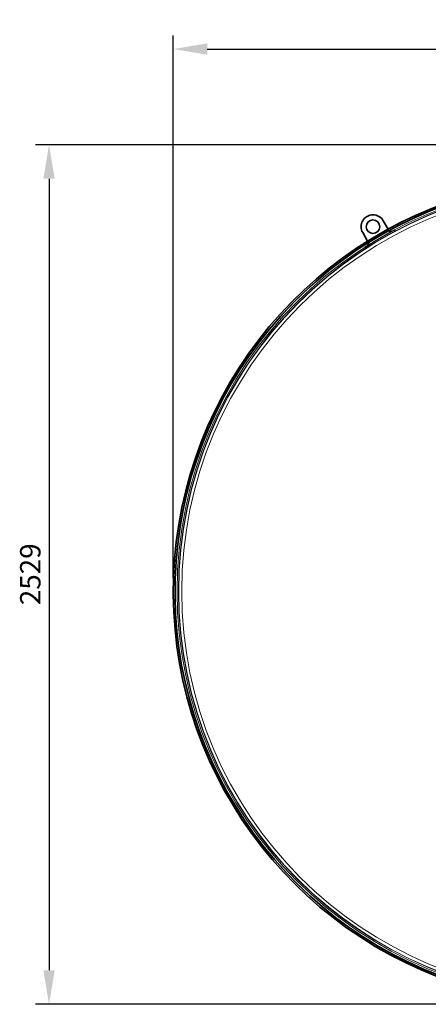
# Model space of a CAD drawing. Units: millimetres. Extents: x 254327 to 277587, y 159590 to 174557.
# Drawn here: x 260795 to 261998, y 169825 to 172722 of the extents above; entities that cross this region are included whole.
import ezdxf

# ---------------------------------------------------------------- set-up
doc = ezdxf.new("R2010")
doc.units = ezdxf.units.MM
doc.linetypes.add('DASHED', pattern=[0])
doc.layers.get('DEFPOINTS').update_dxf_attribs({"color": 250})
doc.layers.add('Hidden (ISO)', color=1, linetype='DASHED', lineweight=18, true_color=0xff0000)
doc.layers.add('kote', color=252, linetype='Continuous', lineweight=9)
doc.layers.add('Visible (ISO)', color=7, linetype='Continuous', lineweight=35)
doc.styles.get("Standard").update_dxf_attribs({"font": 'ISOCP.SHX'})
doc.styles.add('Styl textu40', font='arial.ttf')
doc.dimstyles.new('VARIABEL-ST', dxfattribs={"dimscale": 40, "dimtxt": 7, "dimasz": 2.5, "dimexe": 1, "dimexo": 1, "dimgap": 0.6, "dimtad": 1, "dimdsep": 46, "dimtxsty": 'Standard', "dimcen": 0, "dimclrd": 256, "dimclre": 256, "dimclrt": 5, "dimadec": 0, "dimazin": 0, "dimtp": 0.1, "dimtm": 0.1, "dimtfac": 0.71, "dimtdec": 3, "dimtmove": 0, "dimatfit": 3, "dimfxl": 1, "dimtzin": 0, "dimarcsym": 0})

# ---------------------------------------------------------------- blocks, each defined once
blk = doc.blocks.new('*D53')
at = {"layer": 'DEFPOINTS', "color": 0, "transparency": 16777216}
for p in [(262454.4, 172354.3), (260881.7, 169825), (262462.3, 169825)]:
    blk.add_point(p, dxfattribs=at)
at = {"layer": 'kote', "lineweight": -2, "transparency": 16777216}
for p, q in [((262414.4, 172354.3), (260841.7, 172354.3)), ((260881.7, 172254.3), (260881.7, 169925)), ((262422.3, 169825), (260841.7, 169825))]:
    blk.add_line(p, q, dxfattribs=at)
at = {"layer": 'kote', "transparency": 16777216}
for points in [[(260865.1, 172254.3), (260898.4, 172254.3), (260881.7, 172354.3)], [(260865.1, 169925), (260898.4, 169925), (260881.7, 169825)]]:
    blk.add_solid(points, dxfattribs=at)
at = {"layer": 'kote', "transparency": 16777216, "insert": (260796.5, 170999.5), "char_height": 60, "attachment_point": 1, "rotation": 90, "style": 'Styl textu40'}
blk.add_mtext('2529', dxfattribs=at)
blk = doc.blocks.new('*D54')
at = {"layer": 'DEFPOINTS', "color": 0, "transparency": 16777216}
for p in [(263726.9, 172635.8), (263726.9, 172127), (261247.3, 171040)]:
    blk.add_point(p, dxfattribs=at)
at = {"layer": 'kote', "lineweight": -2, "transparency": 16777216}
for p, q in [((261247.3, 171080), (261247.3, 172675.8)), ((263726.9, 172167), (263726.9, 172675.8)), ((261347.3, 172635.8), (263626.9, 172635.8))]:
    blk.add_line(p, q, dxfattribs=at)
at = {"layer": 'kote', "transparency": 16777216}
for points in [[(261347.3, 172652.5), (261347.3, 172619.2), (261247.3, 172635.8)], [(263626.9, 172652.5), (263626.9, 172619.2), (263726.9, 172635.8)]]:
    blk.add_solid(points, dxfattribs=at)
at = {"layer": 'kote', "transparency": 16777216, "insert": (262422.1, 172721.1), "char_height": 60, "attachment_point": 1, "style": 'Styl textu40'}
blk.add_mtext('2480', dxfattribs=at)
blk = doc.blocks.new('*D55')
at = {"layer": 'DEFPOINTS', "color": 0, "transparency": 16777216}
for p in [(261372.3, 171517.4), (263552.3, 170562.6)]:
    blk.add_point(p, dxfattribs=at)
at = {"layer": 'kote', "lineweight": -2, "transparency": 16777216}
for p, q in [((263643.9, 170522.4), (263813.1, 170448.3)), ((263813.1, 170448.3), (264017.1, 170448.3))]:
    blk.add_line(p, q, dxfattribs=at)
at = {"layer": 'kote', "transparency": 16777216}
blk.add_solid([(263650.6, 170537.7), (263637.2, 170507.2), (263552.3, 170562.6)], dxfattribs=at)
at = {"layer": 'kote', "transparency": 16777216, "insert": (263837.1, 170533.6), "char_height": 60, "attachment_point": 1, "style": 'Styl textu40'}
blk.add_mtext('2380', dxfattribs=at)

msp = doc.modelspace()

# ---------------------------------------------------------------- linework, layer by layer
at = {"layer": 'Hidden (ISO)', "ltscale": 6.345819}
for p, q in [((261898.2, 172103.4), (261811.6, 172053.4)), ((261813.1, 172050.8), (261899.7, 172100.8))]:
    msp.add_line(p, q, dxfattribs=at)
at = {"layer": 'Hidden (ISO)', "ltscale": 4.442043}
msp.add_line((261880.2, 172104.6), (261819.6, 172069.6), dxfattribs=at)
at = {"layer": 'Hidden (ISO)', "ltscale": 0.740618}
msp.add_line((261879.4, 172106), (261885.2, 172095.9), dxfattribs=at)
at = {"layer": 'Hidden (ISO)', "ltscale": 0.634492}
for p, q in [((261880.2, 172104.6), (261885.2, 172095.9)), ((261824.6, 172060.9), (261819.6, 172069.6))]:
    msp.add_line(p, q, dxfattribs=at)
at = {"layer": 'Hidden (ISO)', "ltscale": 0.190278}
for p, q in [((261899.7, 172100.8), (261898.2, 172103.4)), ((261813.1, 172050.8), (261811.6, 172053.4))]:
    msp.add_line(p, q, dxfattribs=at)
at = {"layer": 'Hidden (ISO)', "ltscale": 0.715801}
msp.add_line((261824.6, 172060.9), (261818.9, 172070.7), dxfattribs=at)
at = {"layer": 'Hidden (ISO)', "ltscale": 13.036619}
msp.add_circle((262462.3, 171040), 1210, dxfattribs=at)
at = {"layer": 'Hidden (ISO)', "ltscale": 13.111459}
msp.add_circle((262462.3, 171040), 1204, dxfattribs=at)
at = {"layer": 'Hidden (ISO)', "ltscale": 13.111477}
msp.add_circle((262462.3, 171040), 1204, dxfattribs=at)
at = {"layer": 'Hidden (ISO)', "ltscale": 13.067917}
msp.add_circle((262462.3, 171040), 1200, dxfattribs=at)
at = {"layer": 'Hidden (ISO)', "ltscale": 13.057352}
msp.add_circle((262462.3, 171040), 1199, dxfattribs=at)
at = {"layer": 'Hidden (ISO)', "ltscale": 13.057009}
msp.add_circle((262462.3, 171040), 1199, dxfattribs=at)
at = {"layer": 'Hidden (ISO)', "ltscale": 13.099876}
msp.add_circle((262462.3, 171040), 1190, dxfattribs=at)
at = {"layer": 'Hidden (ISO)', "ltscale": 1.167274}
for points in [[(261880.2, 172104.6), (261881.2, 172103.5), (261883.5, 172101.7), (261887.2, 172100.1), (261890.8, 172099.8), (261892.9, 172100.4), (261893.9, 172100.9)], [(261819.6, 172069.6), (261820, 172068.2), (261820.4, 172065.3), (261820, 172061.3), (261818.5, 172058), (261816.8, 172056.5), (261815.9, 172055.9)]]:
    msp.add_open_spline(points, degree=3, knots=[0, 0, 0, 0, 0.451908, 0.91623, 1.380551, 1.832459, 1.832459, 1.832459, 1.832459], dxfattribs=at)
at = {"layer": 'Hidden (ISO)', "ltscale": 0.696885}
msp.add_open_spline([(261889.7, 172100), (261889.1, 172099.9), (261888.6, 172100), (261887.4, 172100.1), (261886.9, 172100.2), (261885.2, 172100.7), (261884.1, 172101.2), (261882.3, 172102.3), (261881.6, 172102.9), (261880.8, 172103.8), (261880.7, 172104), (261880.4, 172104.3), (261880.4, 172104.4), (261880.3, 172104.5), (261880.3, 172104.5), (261880.2, 172104.6), (261880.2, 172104.6), (261880.2, 172104.6), (261880.2, 172104.6), (261880.2, 172104.6), (261880.2, 172104.6), (261880.2, 172104.6), (261880.2, 172104.6), (261880.2, 172104.6), (261880.2, 172104.6), (261880.2, 172104.6), (261880.2, 172104.6), (261880.2, 172104.6)], degree=3, knots=[0, 0, 0, 0, 0.171379, 0.171379, 0.338892, 0.338892, 0.700267, 0.700267, 0.964536, 0.964536, 1.052082, 1.052082, 1.081244, 1.081244, 1.090965, 1.090965, 1.094205, 1.094205, 1.095285, 1.095285, 1.095645, 1.095645, 1.095765, 1.095765, 1.095805, 1.095805, 1.095815, 1.095815, 1.095815, 1.095815], dxfattribs=at)
at = {"layer": 'Hidden (ISO)', "ltscale": 0.6668}
msp.add_open_spline([(261889.1, 172100), (261889.2, 172100), (261889.2, 172100), (261889.3, 172100), (261889.4, 172100), (261889.5, 172100), (261889.5, 172100), (261889.6, 172100), (261889.7, 172100), (261889.7, 172100), (261889.7, 172100), (261889.7, 172100), (261889.7, 172100), (261889.7, 172100), (261889.7, 172100), (261889.7, 172100)], degree=3, knots=[0, 0, 0, 0, 0.030523, 0.030523, 0.06845, 0.06845, 0.136521, 0.136521, 0.279437, 0.279437, 0.430273, 0.430273, 0.674981, 0.674981, 1.050578, 1.050578, 1.050578, 1.050578], dxfattribs=at)
at = {"layer": 'Hidden (ISO)', "ltscale": 0.273358}
msp.add_open_spline([(261889.7, 172100), (261889.8, 172100), (261889.9, 172100), (261890.9, 172100), (261891.8, 172100.2), (261892.9, 172100.6), (261893.2, 172100.7), (261893.6, 172100.8), (261893.6, 172100.8), (261893.8, 172100.9), (261893.8, 172100.9), (261893.8, 172100.9), (261893.8, 172100.9), (261893.9, 172100.9), (261893.9, 172100.9), (261893.9, 172100.9), (261893.9, 172100.9), (261893.9, 172100.9), (261893.9, 172100.9), (261893.9, 172100.9), (261893.9, 172100.9), (261893.9, 172100.9), (261893.9, 172100.9), (261893.9, 172100.9)], degree=3, knots=[0, 0, 0, 0, 0.0347402, 0.0347402, 0.2990093, 0.2990093, 0.3865556, 0.3865556, 0.4157181, 0.4157181, 0.4254381, 0.4254381, 0.4286782, 0.4286782, 0.4297582, 0.4297582, 0.4301182, 0.4301182, 0.4302382, 0.4302382, 0.4302782, 0.4302782, 0.4302882, 0.4302882, 0.4302882, 0.4302882], dxfattribs=at)
at = {"layer": 'Hidden (ISO)', "ltscale": 0.696875}
msp.add_open_spline([(261819.6, 172069.6), (261819.6, 172069.6), (261819.6, 172069.6), (261820.1, 172068.5), (261820.4, 172067.3), (261820.6, 172064.9), (261820.5, 172063.6), (261820.1, 172061.9), (261819.9, 172061.3), (261819.5, 172060.2), (261819.2, 172059.6), (261818.8, 172059.1)], degree=3, knots=[0, 0, 0, 0, 0.00001, 0.00001, 0.364838, 0.364838, 0.723075, 0.723075, 0.906369, 0.906369, 1.094769, 1.094769, 1.094769, 1.094769], dxfattribs=at)
at = {"layer": 'Hidden (ISO)', "ltscale": 0.273349}
msp.add_open_spline([(261815.9, 172055.9), (261815.9, 172055.9), (261815.9, 172055.9), (261816.9, 172056.6), (261817.8, 172057.5), (261818.6, 172058.7), (261818.7, 172058.9), (261818.8, 172059.1)], degree=3, knots=[0, 0, 0, 0, 0.00001, 0.00001, 0.3648379, 0.3648379, 0.4292973, 0.4292973, 0.4292973, 0.4292973], dxfattribs=at)
at = {"layer": 'Hidden (ISO)', "ltscale": 0.666795}
msp.add_open_spline([(261818.8, 172059.1), (261818.8, 172059.1), (261818.8, 172059), (261818.8, 172059.1), (261818.8, 172059.1), (261818.9, 172059.2), (261818.9, 172059.2), (261819, 172059.3), (261819, 172059.3), (261819, 172059.4), (261819.1, 172059.5), (261819.1, 172059.6)], degree=3, knots=[0, 0, 0, 0, 0.649077, 0.649077, 0.863739, 0.863739, 0.958414, 0.958414, 1.001483, 1.001483, 1.050442, 1.050442, 1.050442, 1.050442], dxfattribs=at)
at = {"layer": 'Hidden (ISO)', "ltscale": 0.666805}
msp.add_open_spline([(261818.8, 172059.1), (261818.8, 172059.1), (261818.8, 172059.1), (261818.8, 172059.1), (261818.8, 172059.1), (261818.8, 172059.1), (261818.8, 172059.1), (261818.8, 172059.1), (261818.8, 172059.1), (261818.8, 172059.1), (261818.8, 172059.1), (261818.8, 172059.1), (261818.8, 172059.1), (261818.9, 172059.1), (261818.8, 172059), (261818.8, 172059.1), (261818.8, 172059.1), (261818.9, 172059.2), (261818.9, 172059.2), (261819, 172059.3), (261819, 172059.3), (261819, 172059.4), (261819.1, 172059.5), (261819.1, 172059.6)], degree=3, knots=[0, 0, 0, 0, 0.000019, 0.000019, 0.000094, 0.000094, 0.000393, 0.000393, 0.000993, 0.000993, 0.002405, 0.002405, 0.006172, 0.006172, 0.649065, 0.649065, 0.863727, 0.863727, 0.958403, 0.958403, 1.001471, 1.001471, 1.05043, 1.05043, 1.05043, 1.05043], dxfattribs=at)
at = {"layer": 'Visible (ISO)'}
for p, q in [((261865.2, 172130.6), (261879.4, 172106)), ((261818.9, 172070.7), (261804.6, 172095.6))]:
    msp.add_line(p, q, dxfattribs=at)
msp.add_circle((261834.9, 172113.1), 20, dxfattribs=at)
for centre, radius, start, end in [((262462.3, 171040), 1215, 102.2624, 45.1763), ((262462.3, 171040), 1215, 102.2623, 45.1761), ((262462.3, 171040), 1210, 102.5222, 45.4135), ((261834.9, 172113.1), 35, 30, 210)]:
    msp.add_arc(centre, radius, start, end, dxfattribs=at)

# ---------------------------------------------------------------- dimensions: what is measured, and where the dimension line sits
at = {"layer": 'kote'}
for base, p1, p2, angle, picture, middle in [((263726.9, 172635.8), (261247.3, 171040), (263726.9, 172127), 180, '*D54', (262512.1, 172635.8)), ((260881.7, 169825), (262454.4, 172354.3), (262462.3, 169825), 90, '*D53', (260881.7, 171089.6))]:
    dim = msp.add_linear_dim(base=base, p1=p1, p2=p2, angle=angle, dimstyle='VARIABEL-ST', override={"dimtxt": 1.5, "dimtoh": 1, "dimdec": 0, "dimpost": '<>', "dimtxsty": 'Styl textu40', "dimclrt": 256, "dimtofl": 0, "dimatfit": 0}, dxfattribs=at)
    dim.commit()
    dim.dimension.update_dxf_attribs({"geometry": picture, "text_midpoint": middle, "dimtype": 160})
dim = msp.add_diameter_dim_2p(p1=(261372.3, 171517.4), p2=(263552.3, 170562.6), dimstyle='VARIABEL-ST', override={"dimtxt": 1.5, "dimtoh": 1, "dimdec": 0, "dimpost": '<>', "dimtxsty": 'Styl textu40', "dimclrt": 256, "dimtofl": 0, "dimatfit": 0}, dxfattribs=at)
dim.commit()
dim.dimension.update_dxf_attribs({"geometry": '*D55', "text_midpoint": (263927.1, 170448.3), "dimtype": 163})

doc.saveas('drawing.dxf')
